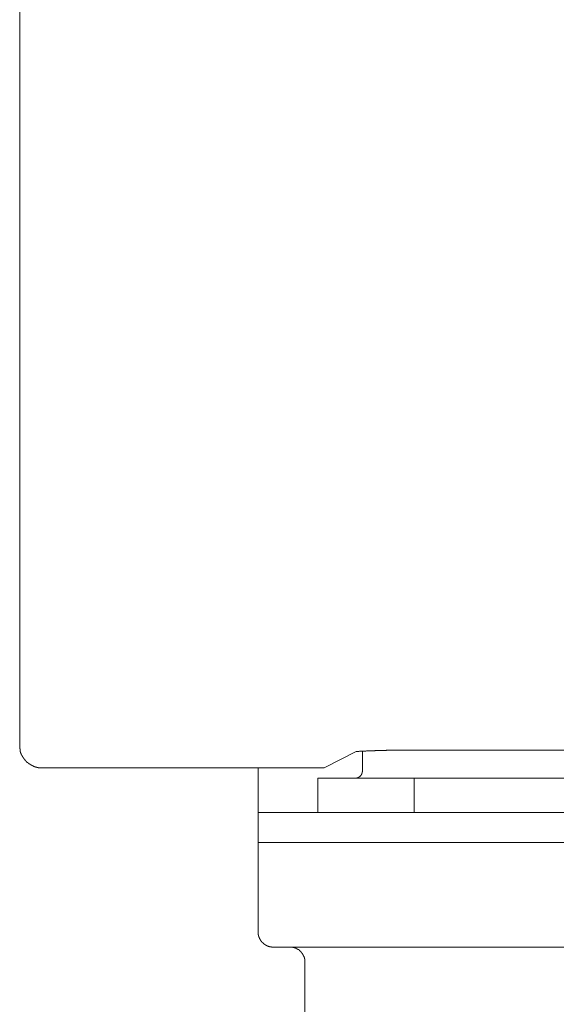
# Model space of a CAD drawing. Units: inches. Extents: x -488 to 929, y -746 to 261.
# Drawn here: x -81 to -45, y -422 to -356 of the extents above; entities that cross this region are included whole.
import ezdxf

# ---------------------------------------------------------------- set-up
doc = ezdxf.new("R2010")
doc.units = ezdxf.units.IN
doc.header["$MEASUREMENT"] = 0
doc.layers.add('图层 1', color=7, linetype='Continuous')

msp = doc.modelspace()

# ---------------------------------------------------------------- linework, layer by layer
at = {"layer": '图层 1', "color": 7, "lineweight": 9}
for points in [[(-81.447, -291.766), (-81.447, -404.784)], [(-81.447, -404.784), (-81.447, -404.806), (-81.447, -404.825), (-81.447, -404.847), (-81.447, -404.864), (-81.447, -404.891), (-81.447, -404.911), (-81.447, -404.933), (-81.447, -404.95), (-81.447, -404.972), (-81.447, -404.994), (-81.447, -405.016), (-81.425, -405.016), (-81.425, -405.038), (-81.425, -405.055), (-81.425, -405.08), (-81.425, -405.099), (-81.425, -405.124), (-81.408, -405.124), (-81.408, -405.143), (-81.408, -405.163), (-81.408, -405.185), (-81.408, -405.207), (-81.386, -405.207), (-81.386, -405.229), (-81.386, -405.248), (-81.386, -405.27), (-81.364, -405.27), (-81.364, -405.295), (-81.364, -405.315), (-81.336, -405.334), (-81.336, -405.353), (-81.336, -405.378), (-81.32, -405.378), (-81.32, -405.398), (-81.32, -405.42), (-81.292, -405.42), (-81.292, -405.439), (-81.292, -405.461), (-81.27, -405.461), (-81.27, -405.486), (-81.27, -405.506), (-81.259, -405.506), (-81.259, -405.528), (-81.259, -405.547), (-81.237, -405.547), (-81.237, -405.569), (-81.215, -405.569), (-81.215, -405.591), (-81.215, -405.614), (-81.193, -405.614), (-81.193, -405.63), (-81.165, -405.63), (-81.165, -405.655), (-81.165, -405.677), (-81.148, -405.677), (-81.148, -405.697), (-81.126, -405.697), (-81.126, -405.719), (-81.104, -405.719), (-81.104, -405.735), (-81.082, -405.757), (-81.082, -405.777), (-81.06, -405.777), (-81.06, -405.804), (-81.038, -405.804), (-81.038, -405.824), (-81.021, -405.824), (-81.021, -405.846), (-80.999, -405.846), (-80.999, -405.868), (-80.977, -405.868), (-80.977, -405.887), (-80.96, -405.887), (-80.96, -405.91), (-80.933, -405.91), (-80.916, -405.926), (-80.894, -405.926), (-80.894, -405.954), (-80.872, -405.954), (-80.872, -405.976), (-80.85, -405.976), (-80.85, -405.995), (-80.833, -405.995), (-80.805, -406.017), (-80.783, -406.017), (-80.783, -406.034), (-80.772, -406.034), (-80.75, -406.034), (-80.75, -406.056), (-80.728, -406.056), (-80.728, -406.078), (-80.706, -406.078), (-80.684, -406.078), (-80.684, -406.1), (-80.661, -406.1), (-80.639, -406.1), (-80.639, -406.117), (-80.617, -406.117), (-80.595, -406.117), (-80.595, -406.142), (-80.573, -406.142), (-80.551, -406.142), (-80.551, -406.164), (-80.534, -406.164), (-80.512, -406.164), (-80.49, -406.186), (-80.468, -406.186), (-80.446, -406.186), (-80.446, -406.208), (-80.423, -406.208), (-80.401, -406.208), (-80.379, -406.208), (-80.379, -406.225), (-80.357, -406.225), (-80.335, -406.225), (-80.318, -406.225), (-80.296, -406.225), (-80.296, -406.25), (-80.274, -406.25), (-80.252, -406.25), (-80.23, -406.25), (-80.208, -406.25), (-80.197, -406.25), (-80.197, -406.269), (-80.174, -406.269), (-80.152, -406.269), (-80.13, -406.269), (-80.108, -406.269), (-80.086, -406.269), (-80.064, -406.269), (-80.042, -406.269), (-80.02, -406.269), (-80.003, -406.269), (-79.986, -406.269), (-79.964, -406.269)], [(-58.882, -405.185), (-61.029, -406.269)], [(-53.891, -405.099), (-53.936, -405.099), (-53.958, -405.099), (-54.002, -405.099), (-54.019, -405.099), (-54.057, -405.099), (-54.107, -405.099), (-54.124, -405.099), (-54.168, -405.099), (-54.19, -405.099), (-54.229, -405.099), (-54.273, -405.099), (-54.29, -405.099), (-54.334, -405.099), (-54.356, -405.099), (-54.4, -405.099), (-54.423, -405.099), (-54.467, -405.099), (-54.511, -405.099), (-54.533, -405.099), (-54.572, -405.099), (-54.589, -405.099), (-54.638, -405.099), (-54.683, -405.099), (-54.699, -405.099), (-54.744, -405.099), (-54.766, -405.099), (-54.81, -405.099), (-54.849, -405.099), (-54.865, -405.099), (-54.91, -405.099), (-54.932, -405.099), (-54.976, -405.099), (-54.998, -405.099), (-55.037, -405.099), (-55.076, -405.099), (-55.098, -405.099), (-55.142, -405.099), (-55.17, -405.099), (-55.208, -405.099), (-55.253, -405.099), (-55.269, -405.099), (-55.319, -405.099), (-55.336, -405.099), (-55.385, -405.099), (-55.424, -405.099), (-55.441, -405.099), (-55.485, -405.099), (-55.513, -405.099), (-55.551, -405.099), (-55.574, -405.099), (-55.612, -405.099), (-55.657, -405.099), (-55.673, -405.099), (-55.717, -405.099), (-55.74, -405.099), (-55.784, -405.099), (-55.828, -405.099), (-55.85, -405.099), (-55.894, -405.099), (-55.911, -405.099), (-55.95, -405.099), (-56, -405.099), (-56.016, -405.099), (-56.06, -405.099), (-56.083, -405.099), (-56.127, -405.099), (-56.149, -405.099), (-56.188, -405.099), (-56.232, -405.099), (-56.249, -405.099), (-56.293, -405.099), (-56.315, -405.099), (-56.359, -405.099), (-56.398, -405.099), (-56.42, -405.099), (-56.459, -405.099), (-56.487, -405.099), (-56.525, -405.099), (-56.547, -405.099), (-56.586, -405.099), (-56.636, -405.099), (-56.658, -405.099), (-56.702, -405.099), (-56.719, -405.099), (-56.758, -405.099), (-56.807, -405.099), (-56.83, -405.099), (-56.868, -405.099), (-56.89, -405.124), (-56.935, -405.124), (-56.973, -405.124), (-56.996, -405.124), (-57.034, -405.124), (-57.062, -405.124), (-57.101, -405.124), (-57.123, -405.124), (-57.162, -405.124), (-57.211, -405.124), (-57.222, -405.124), (-57.267, -405.124), (-57.289, -405.124), (-57.333, -405.124), (-57.377, -405.124), (-57.4, -405.124), (-57.444, -405.124), (-57.46, -405.124), (-57.505, -405.124), (-57.554, -405.124), (-57.571, -405.124), (-57.61, -405.124), (-57.632, -405.143), (-57.676, -405.143), (-57.698, -405.143), (-57.743, -405.143), (-57.787, -405.143), (-57.798, -405.143), (-57.842, -405.143), (-57.864, -405.143), (-57.909, -405.143), (-57.947, -405.143), (-57.975, -405.143), (-58.008, -405.143), (-58.036, -405.143), (-58.08, -405.143), (-58.097, -405.143), (-58.147, -405.143), (-58.185, -405.143), (-58.207, -405.143), (-58.252, -405.163), (-58.274, -405.163), (-58.318, -405.163), (-58.362, -405.163), (-58.379, -405.163), (-58.418, -405.163), (-58.44, -405.163), (-58.484, -405.163), (-58.528, -405.163), (-58.545, -405.163), (-58.589, -405.163), (-58.611, -405.163), (-58.65, -405.163), (-58.672, -405.163), (-58.716, -405.185), (-58.761, -405.185), (-58.777, -405.185), (-58.827, -405.185), (-58.849, -405.185), (-58.882, -405.185)], [(-58.462, -405.143), (-58.462, -406.482)], [(-41.054, -405.099), (-53.891, -405.099)], [(-79.964, -406.269), (-62.036, -406.269)], [(-65.456, -406.269), (-65.456, -407.271)], [(-62.036, -406.269), (-62.014, -406.269), (-61.992, -406.269), (-61.976, -406.269), (-61.948, -406.269), (-61.926, -406.269), (-61.904, -406.269), (-61.893, -406.269), (-61.87, -406.269), (-61.837, -406.269), (-61.821, -406.269), (-61.804, -406.269), (-61.782, -406.269), (-61.76, -406.269), (-61.738, -406.269), (-61.715, -406.269), (-61.693, -406.269), (-61.671, -406.269), (-61.649, -406.269), (-61.627, -406.269), (-61.605, -406.269), (-61.588, -406.269), (-61.566, -406.269), (-61.538, -406.269), (-61.522, -406.269), (-61.5, -406.269), (-61.483, -406.269), (-61.461, -406.269), (-61.439, -406.269), (-61.417, -406.269), (-61.395, -406.269), (-61.372, -406.269), (-61.356, -406.269), (-61.334, -406.269), (-61.312, -406.269), (-61.295, -406.269), (-61.273, -406.269), (-61.251, -406.269), (-61.229, -406.269), (-61.206, -406.269), (-61.184, -406.269), (-61.168, -406.269), (-61.146, -406.269), (-61.118, -406.269), (-61.096, -406.269), (-61.074, -406.269), (-61.057, -406.269), (-61.029, -406.269)], [(-58.977, -406.972), (-58.949, -406.972), (-58.927, -406.972), (-58.905, -406.972), (-58.882, -406.972), (-58.871, -406.972), (-58.849, -406.972), (-58.849, -406.95), (-58.827, -406.95), (-58.805, -406.95), (-58.777, -406.95), (-58.777, -406.93), (-58.761, -406.93), (-58.739, -406.93), (-58.739, -406.908), (-58.716, -406.908), (-58.694, -406.908), (-58.694, -406.889), (-58.672, -406.889), (-58.672, -406.867), (-58.65, -406.867), (-58.628, -406.867), (-58.628, -406.847), (-58.611, -406.847), (-58.611, -406.82), (-58.589, -406.82), (-58.589, -406.803), (-58.567, -406.803), (-58.567, -406.781), (-58.567, -406.759), (-58.545, -406.759), (-58.545, -406.74), (-58.528, -406.74), (-58.528, -406.717), (-58.528, -406.698), (-58.506, -406.698), (-58.506, -406.673), (-58.506, -406.657), (-58.506, -406.632), (-58.484, -406.632), (-58.484, -406.609), (-58.484, -406.59), (-58.484, -406.568), (-58.484, -406.549), (-58.462, -406.549), (-58.462, -406.526), (-58.462, -406.504), (-58.462, -406.482)], [(-65.456, -409.268), (-65.456, -407.271)], [(-61.461, -406.972), (-54.998, -406.972)], [(-61.461, -406.972), (-61.461, -409.268)], [(-54.998, -406.972), (-54.998, -409.268)], [(-39.937, -406.972), (-54.998, -406.972)], [(-65.456, -411.288), (-65.456, -409.268)], [(-65.456, -409.268), (-50.472, -409.268)], [(-50.472, -409.268), (-44.474, -409.268)], [(-65.456, -411.288), (-65.456, -417.286)], [(-50.472, -411.288), (-65.456, -411.288)], [(-50.472, -411.288), (-44.474, -411.288)], [(-65.456, -417.286), (-65.456, -417.308), (-65.456, -417.327), (-65.456, -417.35), (-65.456, -417.372), (-65.456, -417.391), (-65.456, -417.416), (-65.456, -417.435), (-65.456, -417.455), (-65.434, -417.455), (-65.434, -417.477), (-65.434, -417.499), (-65.434, -417.518), (-65.434, -417.54), (-65.434, -417.56), (-65.412, -417.56), (-65.412, -417.579), (-65.412, -417.604), (-65.412, -417.626), (-65.39, -417.626), (-65.39, -417.648), (-65.39, -417.668), (-65.367, -417.668), (-65.367, -417.69), (-65.367, -417.712), (-65.345, -417.731), (-65.345, -417.751), (-65.329, -417.751), (-65.329, -417.77), (-65.329, -417.795), (-65.312, -417.795), (-65.312, -417.817), (-65.312, -417.839), (-65.29, -417.839), (-65.29, -417.856), (-65.262, -417.856), (-65.262, -417.881), (-65.246, -417.903), (-65.246, -417.922), (-65.224, -417.922), (-65.224, -417.944), (-65.201, -417.944), (-65.201, -417.964), (-65.179, -417.964), (-65.179, -417.986), (-65.157, -417.986), (-65.157, -418.008), (-65.135, -418.008), (-65.135, -418.03), (-65.113, -418.03), (-65.113, -418.047), (-65.096, -418.047), (-65.096, -418.072), (-65.074, -418.072), (-65.052, -418.072), (-65.052, -418.094), (-65.035, -418.094), (-65.035, -418.113), (-65.013, -418.113), (-64.991, -418.113), (-64.991, -418.135), (-64.969, -418.135), (-64.969, -418.155), (-64.947, -418.155), (-64.925, -418.155), (-64.925, -418.18), (-64.903, -418.18), (-64.881, -418.18), (-64.881, -418.202), (-64.864, -418.202), (-64.842, -418.202), (-64.825, -418.221), (-64.803, -418.221), (-64.781, -418.221), (-64.759, -418.243), (-64.737, -418.243), (-64.709, -418.243), (-64.692, -418.243), (-64.692, -418.263), (-64.67, -418.263), (-64.648, -418.263), (-64.626, -418.263), (-64.609, -418.263), (-64.587, -418.263), (-64.56, -418.263), (-64.56, -418.285), (-64.537, -418.285), (-64.515, -418.285), (-64.499, -418.285), (-64.471, -418.285), (-64.46, -418.285)], [(-30.486, -418.285), (-64.46, -418.285)], [(-62.324, -419.283), (-62.324, -419.264), (-62.324, -419.242), (-62.324, -419.223), (-62.324, -419.2), (-62.324, -419.176), (-62.324, -419.156), (-62.324, -419.134), (-62.324, -419.115), (-62.324, -419.093), (-62.324, -419.073), (-62.346, -419.073), (-62.346, -419.048), (-62.346, -419.026), (-62.346, -419.007), (-62.346, -418.985), (-62.368, -418.985), (-62.368, -418.965), (-62.368, -418.943), (-62.391, -418.921), (-62.391, -418.902), (-62.391, -418.882), (-62.418, -418.882), (-62.418, -418.857), (-62.418, -418.835), (-62.435, -418.835), (-62.435, -418.816), (-62.435, -418.794), (-62.462, -418.794), (-62.462, -418.774), (-62.462, -418.752), (-62.479, -418.752), (-62.479, -418.733), (-62.501, -418.711), (-62.501, -418.686), (-62.523, -418.686), (-62.523, -418.666), (-62.545, -418.666), (-62.545, -418.642), (-62.568, -418.642), (-62.568, -418.625), (-62.568, -418.603), (-62.59, -418.603), (-62.59, -418.583), (-62.612, -418.583), (-62.612, -418.561), (-62.634, -418.561), (-62.634, -418.542), (-62.656, -418.542), (-62.678, -418.52), (-62.695, -418.52), (-62.695, -418.495), (-62.717, -418.495), (-62.717, -418.476), (-62.734, -418.476), (-62.734, -418.453), (-62.756, -418.453), (-62.778, -418.453), (-62.778, -418.434), (-62.8, -418.434), (-62.8, -418.415), (-62.822, -418.415), (-62.844, -418.415), (-62.844, -418.393), (-62.866, -418.393), (-62.883, -418.393), (-62.883, -418.37), (-62.905, -418.37), (-62.922, -418.37), (-62.922, -418.346), (-62.944, -418.346), (-62.966, -418.346), (-62.988, -418.346), (-62.988, -418.329), (-63.01, -418.329), (-63.032, -418.329), (-63.049, -418.329), (-63.049, -418.304), (-63.071, -418.304), (-63.099, -418.304), (-63.121, -418.304), (-63.143, -418.304), (-63.143, -418.285), (-63.165, -418.285), (-63.182, -418.285), (-63.204, -418.285), (-63.221, -418.285), (-63.243, -418.285), (-63.265, -418.285), (-63.292, -418.285), (-63.309, -418.285), (-63.331, -418.285)], [(-62.324, -419.283), (-62.324, -424.77)]]:
    msp.add_lwpolyline(points, dxfattribs=at)

doc.saveas('drawing.dxf')
